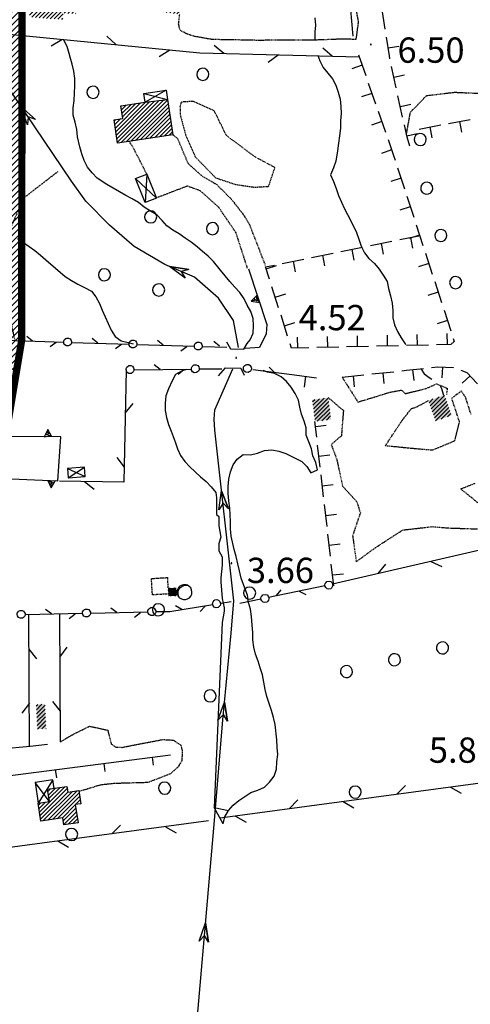
# Model space of a CAD drawing. Units: inches. Extents: x 1553891 to 1557899, y 4512012 to 4515402.
# Drawn here: x 1555656 to 1555780, y 4514410 to 4514683 of the extents above; entities that cross this region are included whole.
import ezdxf
from ezdxf.enums import TextEntityAlignment as Align

# ---------------------------------------------------------------- set-up
doc = ezdxf.new("R2010")
doc.units = ezdxf.units.IN
doc.header["$MEASUREMENT"] = 0
for name, pattern in [('DASHDOT2', [0.5, 0.25, -0.125, 0, -0.125]), ('DASHED2', [0.375, 0.25, -0.125]), ('DOT2', [0.125, 0, -0.125]), ('HIDDEN', [0.375, 0.25, -0.125])]:
    doc.linetypes.add(name, pattern=pattern)
doc.layers.get('0').update_dxf_attribs({"linetype": 'CONTINUOUS'})
for name, color, linetype in [('ALBERO', 7, 'CONTINUOUS'), ('CAMPITURE', 2, 'CONTINUOUS'), ('CURVA_INTERM', 7, 'CONTINUOUS'), ('DIAGONALI17', 7, 'CONTINUOUS'), ('DIVIS_COLTU', 7, 'CONTINUOUS'), ('EDIFICIO', 7, 'CONTINUOUS'), ('FIUME', 7, 'CONTINUOUS'), ('MURO_A_CALCE', 7, 'CONTINUOUS'), ('MURO_A_SECCO', 7, 'CONTINUOUS'), ('MURO_SOSTEG', 7, 'CONTINUOUS'), ('PALUDE', 7, 'CONTINUOUS'), ('PONTE', 7, 'CONTINUOUS'), ('PUNTO_QUOTA', 7, 'CONTINUOUS'), ('QUOTA', 7, 'CONTINUOUS'), ('RETE_METALL', 7, 'CONTINUOUS'), ('ROCCIA', 7, 'CONTINUOUS'), ('SIEPE', 7, 'CONTINUOUS'), ('STRADA_BIANCA', 7, 'CONTINUOUS'), ('TETTOIA', 7, 'CONTINUOUS'), ('URBAN_VIGENTE-DELIMITAZIONI', 7, 'CONTINUOUS'), ('VASCHE_POZZ', 7, 'CONTINUOUS'), ('ZONA_B', 11, 'CONTINUOUS')]:
    doc.layers.add(name, color=color, linetype=linetype)
doc.styles.add('ROMANT', font='GOTHIC.TTF')

# ---------------------------------------------------------------- blocks, each defined once
blk = doc.blocks.new('POZZO')
at = {"layer": 'VASCHE_POZZ', "color": 5, "linetype": 'Continuous'}
blk.add_lwpolyline([(-1.132851, -1.299331, -0.6755389245), (0.684019, 1.591895, 0.8556118909)], format="xyb", close=True, dxfattribs=at)
blk.add_arc((0.002, 0.004), 1.728167, 228.95868611, 66.75592778, dxfattribs=at)
blk = doc.blocks.new('ALBERO')
at = {"layer": 'ALBERO', "color": 3, "linetype": 'Continuous'}
blk.add_lwpolyline([(1.61, 0.64), (1.23, 1.18), (0.68, 1.53), (0.03, 1.63), (-0.61, 1.48), (-1.15, 1.11), (-1.5, 0.55), (-1.6, -0.09), (-1.45, -0.74), (-1.08, -1.28), (-0.52, -1.62), (0.12, -1.73), (0.77, -1.58), (1.31, -1.2), (1.65, -0.65), (1.76, 0)], close=True, dxfattribs=at)
blk = doc.blocks.new('PUNTO')
at = {"layer": 'PUNTO_QUOTA', "linetype": 'Continuous'}
blk.add_lwpolyline([(-0.09, -0.09), (0.09, -0.09), (0.09, 0.09), (-0.09, 0.09)], close=True, dxfattribs=at)
blk.add_point((0, 0), dxfattribs=at)
blk = doc.blocks.new('*X37')
at = {"color": 0}
for p, q in [((1555661.01, 4514463.45), (1555668.05, 4514470.49)), ((1555661.15, 4514462.47), (1555668.65, 4514469.97)), ((1555661.93, 4514461), (1555670.07, 4514469.14)), ((1555663.25, 4514461.2), (1555671.39, 4514469.34)), ((1555663.32, 4514469.12), (1555664.07, 4514469.88)), ((1555663.46, 4514468.15), (1555665.4, 4514470.08)), ((1555663.61, 4514467.17), (1555666.73, 4514470.29)), ((1555661.3, 4514461.5), (1555668.8, 4514469)), ((1555664.58, 4514461.4), (1555671.93, 4514468.76)), ((1555665.9, 4514461.6), (1555672.08, 4514467.78)), ((1555670.94, 4514465.52), (1555672.23, 4514466.81)), ((1555660.71, 4514465.4), (1555661.36, 4514466.04)), ((1555660.86, 4514464.42), (1555662.68, 4514466.24)), ((1555667.22, 4514461.81), (1555670.89, 4514465.47)), ((1555667.57, 4514461.03), (1555671.03, 4514464.49)), ((1555672.26, 4514465.72), (1555672.38, 4514465.83)), ((1555667.72, 4514460.05), (1555671.18, 4514463.52)), ((1555668.87, 4514460.08), (1555671.33, 4514462.54)), ((1555670.19, 4514460.28), (1555671.48, 4514461.57)), ((1555671.51, 4514460.48), (1555671.63, 4514460.59))]:
    blk.add_line(p, q, dxfattribs=at)
blk = doc.blocks.new('*X46')
at = {"color": 0}
for p, q in [((1555658.31, 4514685.26), (1555671.84, 4514698.79)), ((1555668.52, 4514696.59), (1555671.4, 4514699.47)), ((1555668.59, 4514697.78), (1555670.34, 4514699.53)), ((1555668.66, 4514698.97), (1555669.28, 4514699.6)), ((1555658.24, 4514684.06), (1555671.77, 4514697.59)), ((1555658.38, 4514686.45), (1555668.09, 4514696.15)), ((1555658.45, 4514687.64), (1555667.02, 4514696.21)), ((1555658.53, 4514688.84), (1555665.96, 4514696.28)), ((1555658.6, 4514690.03), (1555664.9, 4514696.34)), ((1555658.67, 4514691.23), (1555663.84, 4514696.4)), ((1555658.74, 4514692.42), (1555662.07, 4514695.75)), ((1555658.81, 4514693.61), (1555661.02, 4514695.82)), ((1555658.83, 4514683.53), (1555671.7, 4514696.4)), ((1555658.88, 4514694.81), (1555659.96, 4514695.89)), ((1555690.22, 4514686.85), (1555698.82, 4514695.46)), ((1555690.39, 4514688.15), (1555697.83, 4514695.59)), ((1555690.57, 4514689.45), (1555696.84, 4514695.72)), ((1555690.74, 4514690.75), (1555695.85, 4514695.86)), ((1555692.08, 4514693.21), (1555694.86, 4514695.99)), ((1555692.26, 4514694.51), (1555693.87, 4514696.12)), ((1555692.43, 4514695.8), (1555692.89, 4514696.26)), ((1555659.86, 4514683.44), (1555671.63, 4514695.21)), ((1555660.89, 4514683.34), (1555671.56, 4514694.01)), ((1555661.91, 4514683.25), (1555671.49, 4514692.82)), ((1555690.1, 4514685.61), (1555699.32, 4514694.83)), ((1555691.09, 4514685.48), (1555700.12, 4514694.51)), ((1555692.07, 4514685.34), (1555701.11, 4514694.38)), ((1555693.06, 4514685.21), (1555702.1, 4514694.24)), ((1555694.05, 4514685.08), (1555702.21, 4514693.23)), ((1555662.94, 4514683.15), (1555671.42, 4514691.63)), ((1555663.97, 4514683.06), (1555671.35, 4514690.43)), ((1555690.92, 4514692.05), (1555690.99, 4514692.11)), ((1555695.04, 4514684.94), (1555702.03, 4514691.94)), ((1555700.53, 4514689.31), (1555701.86, 4514690.64)), ((1555665.03, 4514683), (1555671.28, 4514689.24)), ((1555667.77, 4514684.62), (1555671.2, 4514688.05)), ((1555696.03, 4514684.81), (1555700.39, 4514689.17)), ((1555697.01, 4514684.67), (1555700.22, 4514687.87)), ((1555701.52, 4514689.18), (1555701.68, 4514689.34)), ((1555668.83, 4514684.55), (1555671.13, 4514686.85)), ((1555669.89, 4514684.49), (1555671.06, 4514685.66)), ((1555670.95, 4514684.42), (1555670.99, 4514684.47)), ((1555698, 4514684.54), (1555700.04, 4514686.58)), ((1555698.99, 4514684.4), (1555699.87, 4514685.28)), ((1555666.09, 4514682.93), (1555667.54, 4514684.38)), ((1555667.15, 4514682.87), (1555667.47, 4514683.19)), ((1555682.1, 4514651.79), (1555690.25, 4514659.95)), ((1555682.24, 4514650.81), (1555691.53, 4514660.11)), ((1555682.38, 4514649.83), (1555692.81, 4514660.26)), ((1555682.53, 4514648.86), (1555694.09, 4514660.42)), ((1555683.58, 4514648.78), (1555695.37, 4514660.58)), ((1555684.9, 4514648.99), (1555696.41, 4514660.49)), ((1555681.95, 4514652.77), (1555688.93, 4514659.75)), ((1555683.47, 4514658.78), (1555683.64, 4514658.95)), ((1555683.62, 4514657.81), (1555684.96, 4514659.15)), ((1555683.77, 4514656.84), (1555686.29, 4514659.35)), ((1555683.92, 4514655.86), (1555687.61, 4514659.55)), ((1555686.22, 4514649.19), (1555696.56, 4514659.52)), ((1555687.55, 4514649.39), (1555696.71, 4514658.55)), ((1555688.87, 4514649.59), (1555696.85, 4514657.57)), ((1555681.66, 4514654.73), (1555682.12, 4514655.18)), ((1555681.81, 4514653.75), (1555683.45, 4514655.4)), ((1555690.19, 4514649.79), (1555697, 4514656.6)), ((1555691.52, 4514649.99), (1555697.15, 4514655.62)), ((1555692.84, 4514650.19), (1555697.3, 4514654.65)), ((1555694.16, 4514650.39), (1555697.45, 4514653.67)), ((1555695.49, 4514650.59), (1555697.59, 4514652.7)), ((1555696.81, 4514650.79), (1555697.74, 4514651.72))]:
    blk.add_line(p, q, dxfattribs=at)
blk = doc.blocks.new('*X456')
at = {"color": 0}
for p, q in [((1555768.99, 4514575.92), (1555771.49, 4514578.42)), ((1555769.28, 4514575.09), (1555772.98, 4514578.79)), ((1555736.46, 4514577.06), (1555737.1, 4514577.7)), ((1555736.59, 4514576.07), (1555738.38, 4514577.87)), ((1555736.71, 4514575.07), (1555739.67, 4514578.03)), ((1555736.84, 4514574.08), (1555740.83, 4514578.07)), ((1555736.96, 4514573.08), (1555740.96, 4514577.08)), ((1555737.09, 4514572.08), (1555741.09, 4514576.08)), ((1555768.69, 4514576.75), (1555769.75, 4514577.8)), ((1555769.58, 4514574.26), (1555773.27, 4514577.96)), ((1555769.87, 4514573.43), (1555773.57, 4514577.13)), ((1555770.16, 4514572.6), (1555773.86, 4514576.3)), ((1555770.46, 4514571.77), (1555774.16, 4514575.47)), ((1555737.75, 4514571.62), (1555741.21, 4514575.08)), ((1555739.03, 4514571.78), (1555741.34, 4514574.09)), ((1555740.32, 4514571.95), (1555741.47, 4514573.09)), ((1555772.03, 4514572.23), (1555774.45, 4514574.64)), ((1555773.78, 4514572.85), (1555774.74, 4514573.81)), ((1555696.53, 4514524.79), (1555697.22, 4514525.48)), ((1555696.59, 4514523.73), (1555698.41, 4514525.55)), ((1555697.23, 4514523.24), (1555698.84, 4514524.86)), ((1555698.42, 4514523.31), (1555698.91, 4514523.8)), ((1555660.09, 4514492.83), (1555660.48, 4514493.23)), ((1555660.13, 4514491.76), (1555661.66, 4514493.28)), ((1555660.18, 4514490.68), (1555662.51, 4514493.02)), ((1555660.23, 4514489.61), (1555662.56, 4514491.94)), ((1555660.28, 4514488.53), (1555662.61, 4514490.87)), ((1555660.32, 4514487.46), (1555662.66, 4514489.79)), ((1555660.42, 4514486.43), (1555662.7, 4514488.72)), ((1555661.6, 4514486.49), (1555662.75, 4514487.64)), ((1555662.77, 4514486.54), (1555662.8, 4514486.57))]:
    blk.add_line(p, q, dxfattribs=at)

msp = doc.modelspace()

# ---------------------------------------------------------------- hatches: boundary and pattern name
at = {"layer": 'ZONA_B'}
h = msp.add_hatch(dxfattribs=at)
h.set_pattern_fill('ANSI31', color=256, scale=10, style=0)
h.set_pattern_definition([(45, (0, 0), (-0.88388347648, 0.88388347648), [])])
h.paths.add_polyline_path([(1555553.64, 4514036.12), (1555443.08, 4514102.11), (1555396.68, 4513912.45), (1555393.62, 4513904.29), (1555447.86, 4513888.69), (1555417.06, 4513789), (1555362.82, 4513806.14), (1555313.72, 4513668.86), (1555245.47, 4513689.5), (1555304.14, 4513892.43), (1555396.68, 4514273.64), (1555430.1, 4514498.13), (1555433.24, 4514569.11), (1555404.47, 4514568.77), (1555402.32, 4514736.58), (1555395.59, 4515171.82), (1555489.26, 4515163.68), (1555484.51, 4515086.74), (1555467.55, 4515039.93), (1555482.74, 4515033.5), (1555656.72, 4515021.7), (1555656.03, 4514593.9), (1555584.48, 4514163.07), (1555625.29, 4514135.62)])

# ---------------------------------------------------------------- linework, layer by layer
at = {"layer": 'CURVA_INTERM', "color": 10, "linetype": 'Continuous'}
for points in [[(1555737.14, 4514683.32), (1555737.25, 4514681.3), (1555737.11, 4514679.3), (1555737.07, 4514677.27), (1555737.08, 4514677.21)], [(1555718.36, 4514593.16), (1555719.26, 4514594.19), (1555720.09, 4514596.03), (1555720.18, 4514598.03), (1555720.07, 4514600.07), (1555719.43, 4514601.97), (1555718.44, 4514603.74), (1555717.52, 4514605.54), (1555716.36, 4514607.23), (1555714.98, 4514608.74), (1555713.64, 4514610.28), (1555712.3, 4514611.89), (1555711.02, 4514613.48), (1555709.06, 4514615.86), (1555707.64, 4514617.31), (1555706.09, 4514618.6), (1555704.58, 4514619.95), (1555702.95, 4514621.17), (1555701.27, 4514622.3), (1555699.63, 4514623.51), (1555697.89, 4514624.53), (1555696.23, 4514625.69), (1555694.91, 4514627.2), (1555693.44, 4514628.8), (1555691.64, 4514629.79), (1555689.96, 4514630.9), (1555688.39, 4514632.17), (1555686.63, 4514633.22), (1555684.86, 4514634.16), (1555683.11, 4514635.15), (1555681.34, 4514636.12), (1555679.63, 4514637.2), (1555676.95, 4514638.96), (1555675.5, 4514640.36), (1555674.29, 4514641.97), (1555673.36, 4514643.8), (1555672.69, 4514645.7), (1555672.16, 4514647.64), (1555671.47, 4514650.41), (1555671.27, 4514652.42), (1555670.89, 4514654.42), (1555670.27, 4514656.34), (1555670.25, 4514658.38), (1555670.56, 4514660.4), (1555670.7, 4514662.41), (1555670.79, 4514664.44), (1555670.79, 4514666.47), (1555670.52, 4514668.52), (1555670.02, 4514670.47), (1555668.66, 4514675.35), (1555667.65, 4514677.3)], [(1555737.94, 4514672.89), (1555738.5, 4514671.38), (1555739.39, 4514669.58), (1555740.66, 4514667.99), (1555741.99, 4514666.43), (1555742.95, 4514664.66), (1555743.59, 4514662.74), (1555744.07, 4514660.79), (1555744.32, 4514658.8), (1555744.34, 4514656.79), (1555744.23, 4514654.76), (1555744.16, 4514652.73), (1555743.94, 4514650.67), (1555743.63, 4514648.65), (1555743.34, 4514646.46), (1555742.91, 4514643.66), (1555742.25, 4514641.74), (1555741.46, 4514639.87), (1555742.3, 4514638), (1555743.03, 4514636.07), (1555743.68, 4514634.17), (1555744.43, 4514632.3), (1555745.33, 4514630.48), (1555746.95, 4514627.34), (1555748.64, 4514623.92), (1555749.23, 4514622), (1555749.93, 4514620.1), (1555750.84, 4514618.3), (1555752.07, 4514616.69), (1555753.57, 4514615.31), (1555754.88, 4514613.75), (1555756.03, 4514612.05), (1555757.1, 4514610.33), (1555757.46, 4514608.37), (1555757.99, 4514606.39), (1555758.49, 4514604.33), (1555758.68, 4514602.29), (1555758.68, 4514600.28), (1555759.13, 4514598.31)], [(1555654.89, 4514622.22), (1555656.57, 4514621.09), (1555659.71, 4514618.89), (1555661.27, 4514617.63), (1555662.78, 4514616.28), (1555668.11, 4514611.7), (1555669.79, 4514610.57), (1555671.56, 4514609.6), (1555673.39, 4514608.66), (1555675.32, 4514607.6), (1555676.59, 4514606.04), (1555677.55, 4514604.24), (1555678.27, 4514602.37), (1555679.18, 4514600.54), (1555679.98, 4514598.67), (1555680.83, 4514596.84), (1555681.87, 4514595.13), (1555683.55, 4514593.94), (1555685.48, 4514593.41), (1555686.89, 4514593.11)], [(1555654.89, 4514622.22), (1555656.57, 4514621.09), (1555659.71, 4514618.89), (1555661.27, 4514617.63), (1555662.78, 4514616.28), (1555668.11, 4514611.7), (1555669.79, 4514610.57), (1555671.56, 4514609.6), (1555673.39, 4514608.66), (1555675.32, 4514607.6), (1555676.59, 4514606.04), (1555677.55, 4514604.24), (1555678.27, 4514602.37), (1555679.18, 4514600.54), (1555679.98, 4514598.67), (1555680.83, 4514596.84), (1555681.87, 4514595.13), (1555683.55, 4514593.94), (1555685.48, 4514593.41), (1555686.6, 4514593.17)], [(1555759.13, 4514598.31), (1555760, 4514596.49), (1555760.95, 4514594.72), (1555762.07, 4514593.03), (1555762.24, 4514592.91)], [(1555701.6, 4514585.97), (1555700.39, 4514585.55), (1555698.6, 4514584.62), (1555697.68, 4514582.82), (1555696.61, 4514580.61), (1555695.92, 4514578.68), (1555695.75, 4514576.68), (1555695.69, 4514574.65), (1555696.05, 4514572.68), (1555696.66, 4514570.73), (1555697.39, 4514568.86), (1555698.47, 4514565.94), (1555699.11, 4514564.01), (1555699.95, 4514562.17), (1555701.14, 4514560.5), (1555702.52, 4514559.04), (1555704, 4514557.61), (1555705.53, 4514556.29), (1555707.03, 4514554.92), (1555708.48, 4514553.49), (1555709.77, 4514551.93), (1555709.9, 4514550.45), (1555709.9, 4514547.28), (1555709.9, 4514545.85), (1555710.52, 4514545.27), (1555710.52, 4514542.68), (1555711.13, 4514539.52), (1555710.52, 4514537.8), (1555710.52, 4514535.78), (1555711.44, 4514534.06), (1555711.44, 4514531.76), (1555711.13, 4514528.31), (1555711.13, 4514527.16), (1555711.44, 4514522.56), (1555712.05, 4514519.97), (1555712.05, 4514519.11), (1555711.44, 4514515.95), (1555709.26, 4514464.76)], [(1555711.73, 4514460.17), (1555709.26, 4514464.76), (1555713.2, 4514463.87), (1555714.48, 4514465.4), (1555716.1, 4514466.62), (1555717.74, 4514467.8), (1555719.43, 4514468.87), (1555721.36, 4514469.51), (1555723.2, 4514470.33), (1555724.61, 4514471.77), (1555725.82, 4514473.37), (1555726.48, 4514475.29), (1555726.6, 4514477.32), (1555726.83, 4514479.35), (1555726.72, 4514481.36), (1555726.55, 4514483.43), (1555726.13, 4514487.66), (1555725.68, 4514489.66), (1555725.12, 4514491.58), (1555724.45, 4514493.48), (1555723.86, 4514495.4), (1555723.39, 4514497.4), (1555723.03, 4514499.4), (1555722.59, 4514501.45), (1555722.03, 4514503.37), (1555721.39, 4514505.27), (1555720.68, 4514507.2), (1555720.21, 4514509.14), (1555720, 4514511.16), (1555719.94, 4514513.17), (1555719.77, 4514515.21), (1555719.63, 4514517.59), (1555719.32, 4514519.58), (1555718.73, 4514521.5), (1555718.48, 4514523.49), (1555717.76, 4514525.42), (1555716.77, 4514528.23), (1555716.29, 4514530.23), (1555715.77, 4514532.2), (1555715.34, 4514534.17), (1555714.84, 4514536.12), (1555713.97, 4514539.81), (1555713.78, 4514541.83), (1555713.75, 4514543.89), (1555713.64, 4514547.58), (1555713.36, 4514549.57), (1555713.11, 4514551.59), (1555713.14, 4514553.59), (1555713.36, 4514555.62), (1555713.82, 4514557.61), (1555714.54, 4514559.53), (1555715.67, 4514561.18), (1555717.28, 4514562.4), (1555719.32, 4514562.31), (1555721.26, 4514562.79), (1555723.16, 4514563.54), (1555725.18, 4514563.68), (1555727.17, 4514563.4), (1555729.07, 4514562.67), (1555730.89, 4514561.81), (1555733.49, 4514560.53), (1555734.93, 4514559.13), (1555735.95, 4514557.38), (1555737.8, 4514558.23), (1555737.36, 4514560.2), (1555736.59, 4514562.07), (1555736.18, 4514564.04), (1555735.48, 4514565.94), (1555734.7, 4514567.79), (1555734.75, 4514569.79), (1555734.11, 4514571.69), (1555733.38, 4514573.56), (1555732.91, 4514575.5), (1555732.57, 4514577.5), (1555731.62, 4514579.3), (1555730.57, 4514581.04), (1555729.3, 4514582.61), (1555727.77, 4514583.9), (1555725.97, 4514584.84), (1555724.01, 4514585.26), (1555722.79, 4514585.65)], [(1555711.73, 4514460.17), (1555712.2, 4514462.13), (1555713.2, 4514463.87), (1555714.48, 4514465.4), (1555716.1, 4514466.62), (1555717.74, 4514467.8), (1555719.43, 4514468.87), (1555721.36, 4514469.51), (1555723.2, 4514470.33), (1555724.61, 4514471.77), (1555725.82, 4514473.37), (1555726.48, 4514475.29), (1555726.6, 4514477.32), (1555726.83, 4514479.35), (1555726.72, 4514481.36), (1555726.55, 4514483.43), (1555726.13, 4514487.66), (1555725.68, 4514489.66), (1555725.12, 4514491.58), (1555724.45, 4514493.48), (1555723.86, 4514495.4), (1555723.39, 4514497.4), (1555723.03, 4514499.4), (1555722.59, 4514501.45), (1555722.03, 4514503.37), (1555721.39, 4514505.27), (1555720.68, 4514507.2), (1555720.21, 4514509.14), (1555720, 4514511.16), (1555719.94, 4514513.17), (1555719.77, 4514515.21), (1555719.63, 4514517.59), (1555719.32, 4514519.58), (1555718.73, 4514521.5), (1555718.48, 4514523.49), (1555717.76, 4514525.42), (1555716.77, 4514528.23), (1555716.29, 4514530.23), (1555715.77, 4514532.2), (1555715.34, 4514534.17), (1555714.84, 4514536.12), (1555713.97, 4514539.81), (1555713.78, 4514541.83), (1555713.75, 4514543.89), (1555713.64, 4514547.58), (1555713.36, 4514549.57), (1555713.11, 4514551.59), (1555713.14, 4514553.59), (1555713.36, 4514555.62), (1555713.82, 4514557.61), (1555714.54, 4514559.53), (1555715.67, 4514561.18), (1555717.28, 4514562.4), (1555719.32, 4514562.31), (1555721.26, 4514562.79), (1555723.16, 4514563.54), (1555725.18, 4514563.68), (1555727.17, 4514563.4), (1555729.07, 4514562.67), (1555730.89, 4514561.81), (1555733.49, 4514560.53), (1555734.93, 4514559.13), (1555735.95, 4514557.38), (1555737.8, 4514558.23), (1555737.36, 4514560.2), (1555736.59, 4514562.07), (1555736.18, 4514564.04), (1555735.48, 4514565.94), (1555734.7, 4514567.79), (1555734.75, 4514569.79), (1555734.11, 4514571.69), (1555733.38, 4514573.56), (1555732.91, 4514575.5), (1555732.57, 4514577.5), (1555731.62, 4514579.3), (1555730.57, 4514581.04), (1555729.3, 4514582.61), (1555727.77, 4514583.9), (1555725.97, 4514584.84), (1555722.41, 4514585.6)], [(1555766.47, 4514586.08), (1555767.3, 4514584.77), (1555768.95, 4514583.58), (1555769.44, 4514583.25)], [(1555771.71, 4514581.28), (1555771.99, 4514580.97), (1555772.63, 4514578.82)]]:
    msp.add_lwpolyline(points, dxfattribs=at)
at = {"layer": 'DIAGONALI17', "color": 4, "linetype": 'Continuous'}
for p, q in [((1555696.03, 4514663.27), (1555690.18, 4514659.94)), ((1555689.81, 4514662.38), (1555696.38, 4514660.7)), ((1555687.53, 4514638.81), (1555693.29, 4514633.43)), ((1555690.66, 4514640.05), (1555690.17, 4514632.18)), ((1555668.71, 4514558.6), (1555673.62, 4514556.33)), ((1555668.9, 4514555.98), (1555673.43, 4514558.94)), ((1555664.68, 4514472.34), (1555660.63, 4514465.93)), ((1555663.73, 4514466.4), (1555659.8, 4514471.66))]:
    msp.add_line(p, q, dxfattribs=at)
at = {"layer": 'DIVIS_COLTU', "linetype": 'DASHED2'}
for points in [[(1555666.05, 4514640.72), (1555656.67, 4514633.48), (1555650.48, 4514619.64), (1555651.41, 4514606.75), (1555654.15, 4514593.97)], [(1555744.64, 4514583.85), (1555749.02, 4514576.95), (1555754.15, 4514578.52), (1555757.75, 4514579.65), (1555761.07, 4514580.27), (1555762.11, 4514579.29), (1555767.86, 4514580.7), (1555770.75, 4514581.99), (1555773.71, 4514580.75), (1555773.49, 4514579.05)], [(1555740.82, 4514578.18), (1555745, 4514574.6), (1555744.44, 4514567.61), (1555741.64, 4514565.15), (1555743.2, 4514560.95), (1555744.77, 4514553.67), (1555748.71, 4514549.36), (1555749.68, 4514546.26), (1555747.54, 4514539.98), (1555748.55, 4514532.76), (1555753.92, 4514536.69), (1555761.41, 4514541.54), (1555769.58, 4514542.47), (1555773.93, 4514542.1), (1555782.03, 4514541.84)], [(1555780.3, 4514573.47), (1555778.77, 4514578.26), (1555777.61, 4514579.99), (1555774.88, 4514577.96), (1555777.02, 4514571.51), (1555775.66, 4514566.14), (1555769.59, 4514563.59), (1555763.66, 4514564.11), (1555756.57, 4514564.82), (1555761.15, 4514571.75), (1555763.84, 4514575.2), (1555765.01, 4514575.49), (1555768.48, 4514577.35)], [(1555782.79, 4514548.56), (1555777.43, 4514552.92), (1555781.44, 4514554.5)]]:
    msp.add_lwpolyline(points, dxfattribs=at)
at = {"layer": 'EDIFICIO', "color": 2, "linetype": 'Continuous'}
for points in [[(1555697.86, 4514650.95), (1555682.56, 4514648.63), (1555681.61, 4514655.1), (1555683.98, 4514655.48), (1555683.45, 4514658.92), (1555690.18, 4514659.94), (1555696.38, 4514660.7)], [(1555660.63, 4514465.93), (1555663.73, 4514466.4), (1555663.22, 4514469.75), (1555668.56, 4514470.57), (1555668.81, 4514468.95), (1555671.83, 4514469.41), (1555672.39, 4514465.74), (1555670.88, 4514465.51), (1555671.64, 4514460.5), (1555667.74, 4514459.91), (1555667.45, 4514461.84), (1555661.39, 4514460.92)]]:
    msp.add_lwpolyline(points, close=True, dxfattribs=at)
for points in [[(1555736.39, 4514577.61), (1555737.16, 4514571.54), (1555740.82, 4514578.18), (1555741.59, 4514572.11)], [(1555768.48, 4514577.35), (1555772.93, 4514578.93), (1555770.49, 4514571.68), (1555774.94, 4514573.26)], [(1555696.5, 4514525.44), (1555698.8, 4514525.57), (1555696.62, 4514523.21), (1555698.94, 4514523.34)], [(1555660.37, 4514486.43), (1555660.07, 4514493.21), (1555662.8, 4514486.54), (1555662.5, 4514493.32)]]:
    msp.add_solid(points, dxfattribs=at)
at = {"layer": 'FIUME', "color": 5, "linetype": 'Continuous'}
for points in [[(1555715.97, 4514592.03), (1555714.59, 4514599.5), (1555710.43, 4514605.73), (1555703.88, 4514611.51), (1555695.59, 4514615.05), (1555687.14, 4514620), (1555680.3, 4514625.95), (1555673.82, 4514632.53), (1555669.8, 4514638.08), (1555652.2, 4514664.16), (1555648.87, 4514667.29), (1555643.42, 4514671.58), (1555638.69, 4514676.17), (1555636.84, 4514679.24), (1555636.68, 4514680.09)], [(1555659.85, 4514655.18), (1555655.84, 4514658.77), (1555659.85, 4514655.18), (1555657.82, 4514655.87), (1555657.67, 4514653.71), (1555655.84, 4514658.77)], [(1555702.24, 4514613.64), (1555696.93, 4514614.48), (1555702.24, 4514613.64), (1555700.16, 4514613.12), (1555701.21, 4514611.22), (1555696.93, 4514614.48)], [(1555714.7, 4514521.93), (1555709.45, 4514569.21), (1555709.28, 4514572.25), (1555709.5, 4514574.77), (1555714.46, 4514586.12)], [(1555713.2, 4514547.38), (1555711.31, 4514552.42), (1555713.2, 4514547.38), (1555711.72, 4514548.94), (1555710.59, 4514547.09), (1555711.31, 4514552.42)], [(1555698.91, 4514341.09), (1555709.34, 4514461.15), (1555711.64, 4514488.94), (1555714.01, 4514513.01), (1555714.7, 4514521.93)], [(1555712.93, 4514488.59), (1555712.13, 4514493.92), (1555712.93, 4514488.59), (1555711.81, 4514490.42), (1555710.32, 4514488.85), (1555712.13, 4514493.92)], [(1555707.74, 4514427.47), (1555706.88, 4514432.78), (1555707.74, 4514427.47), (1555706.59, 4514429.29), (1555705.12, 4514427.7), (1555706.88, 4514432.78)]]:
    msp.add_lwpolyline(points, dxfattribs=at)
at = {"layer": 'MURO_A_CALCE', "linetype": 'Continuous'}
for p, q in [((1555658.38, 4514481.64), (1555650.37, 4514480.83)), ((1555645.25, 4514472.61), (1555697.18, 4514479.31)), ((1555692.14, 4514478.66), (1555692.44, 4514476.43)), ((1555665.34, 4514475.2), (1555665.64, 4514472.97)), ((1555678.74, 4514476.93), (1555679.04, 4514474.7))]:
    msp.add_line(p, q, dxfattribs=at)
at = {"layer": 'MURO_A_SECCO', "linetype": 'Continuous'}
for p, q in [((1555756.55, 4514680.16), (1555755.61, 4514686.16)), ((1555757.36, 4514674.98), (1555760.33, 4514675.44)), ((1555749.16, 4514673.08), (1555751.16, 4514667.34)), ((1555750.16, 4514670.21), (1555747.32, 4514669.22)), ((1555759.63, 4514663.89), (1555758.34, 4514669.83)), ((1555758.98, 4514666.86), (1555761.93, 4514667.5)), ((1555751.89, 4514665.26), (1555753.89, 4514659.52)), ((1555752.89, 4514662.39), (1555750.04, 4514661.4)), ((1555761.38, 4514655.8), (1555760.09, 4514661.74)), ((1555754.61, 4514657.44), (1555756.61, 4514651.7)), ((1555760.74, 4514658.77), (1555763.68, 4514659.41)), ((1555755.61, 4514654.57), (1555752.77, 4514653.58)), ((1555774.07, 4514654.06), (1555780.04, 4514655.19)), ((1555777.05, 4514654.62), (1555777.61, 4514651.67)), ((1555765.93, 4514652.53), (1555771.91, 4514653.65)), ((1555768.92, 4514653.09), (1555769.47, 4514650.13)), ((1555762.49, 4514650.68), (1555765.43, 4514651.32)), ((1555758.34, 4514646.75), (1555755.5, 4514645.76)), ((1555759.99, 4514641.78), (1555761.87, 4514636)), ((1555760.93, 4514638.89), (1555758.07, 4514637.96)), ((1555762.56, 4514633.91), (1555764.44, 4514628.13)), ((1555763.5, 4514631.02), (1555760.63, 4514630.09)), ((1555765.12, 4514626.04), (1555767, 4514620.25)), ((1555760.56, 4514621.92), (1555765.89, 4514623)), ((1555766.06, 4514623.15), (1555763.2, 4514622.21)), ((1555763.54, 4514622.52), (1555764.14, 4514619.57)), ((1555744.33, 4514618.62), (1555750.29, 4514619.83)), ((1555747.31, 4514619.22), (1555747.91, 4514616.27)), ((1555752.45, 4514620.27), (1555758.4, 4514621.48)), ((1555755.43, 4514620.87), (1555756.03, 4514617.92)), ((1555728.1, 4514615.32), (1555734.06, 4514616.53)), ((1555736.22, 4514616.97), (1555742.18, 4514618.18)), ((1555739.2, 4514617.57), (1555739.8, 4514614.62)), ((1555767.68, 4514618.16), (1555769.56, 4514612.38)), ((1555723.66, 4514613.86), (1555726.53, 4514614.77)), ((1555731.08, 4514615.92), (1555731.68, 4514612.97)), ((1555768.62, 4514615.27), (1555765.76, 4514614.34)), ((1555727.09, 4514603.07), (1555725.25, 4514608.87)), ((1555770.25, 4514610.29), (1555772.13, 4514604.51)), ((1555726.17, 4514605.97), (1555729.04, 4514606.88)), ((1555771.19, 4514607.4), (1555768.32, 4514606.47)), ((1555729.59, 4514595.18), (1555727.75, 4514600.98)), ((1555772.81, 4514602.42), (1555774.69, 4514596.63)), ((1555728.67, 4514598.08), (1555731.54, 4514598.99)), ((1555773.75, 4514599.53), (1555770.89, 4514598.59)), ((1555732.38, 4514591.88), (1555732.31, 4514594.89)), ((1555740.66, 4514592.08), (1555740.59, 4514595.09)), ((1555748.94, 4514592.28), (1555748.87, 4514595.29)), ((1555757.22, 4514592.47), (1555757.15, 4514595.48)), ((1555765.49, 4514592.67), (1555765.42, 4514595.68)), ((1555773.77, 4514592.87), (1555773.7, 4514595.88)), ((1555743.7, 4514592.15), (1555737.62, 4514592.01)), ((1555751.98, 4514592.35), (1555745.9, 4514592.2)), ((1555760.26, 4514592.55), (1555754.18, 4514592.4)), ((1555768.53, 4514592.74), (1555762.46, 4514592.6)), ((1555772.37, 4514586.64), (1555772.21, 4514583.63)), ((1555731.52, 4514584.51), (1555737.54, 4514583.66)), ((1555734.53, 4514584.08), (1555734.11, 4514581.1)), ((1555744.64, 4514583.85), (1555750.69, 4514584.49)), ((1555747.66, 4514584.17), (1555747.98, 4514581.18)), ((1555752.87, 4514584.72), (1555758.92, 4514585.36)), ((1555755.9, 4514585.04), (1555756.21, 4514582.05)), ((1555764.13, 4514585.92), (1555764.46, 4514582.93)), ((1555780.01, 4514584.22), (1555777.8, 4514582.18)), ((1555737.62, 4514567.2), (1555737.12, 4514571.57)), ((1555737.28, 4514570.22), (1555740.27, 4514570.56)), ((1555738.57, 4514558.97), (1555737.88, 4514565.01)), ((1555738.22, 4514561.99), (1555741.21, 4514562.34)), ((1555739.52, 4514550.75), (1555738.82, 4514556.79)), ((1555739.17, 4514553.77), (1555742.16, 4514554.11)), ((1555740.47, 4514542.52), (1555739.77, 4514548.56)), ((1555740.12, 4514545.54), (1555743.11, 4514545.89)), ((1555741.41, 4514534.3), (1555740.72, 4514540.34)), ((1555741.06, 4514537.32), (1555744.06, 4514537.66)), ((1555742.36, 4514526.07), (1555741.66, 4514532.11)), ((1555742.01, 4514529.09), (1555745, 4514529.43))]:
    msp.add_line(p, q, dxfattribs=at)
for points in [[(1555757.87, 4514671.98), (1555757.71, 4514672.74), (1555756.89, 4514677.98)], [(1555763.34, 4514647.76), (1555762.59, 4514650.23), (1555761.85, 4514653.65)], [(1555757.34, 4514649.62), (1555758.88, 4514645.2), (1555759.31, 4514643.87)], [(1555724.58, 4514610.97), (1555723.5, 4514614.38), (1555725.95, 4514614.88)], [(1555775.37, 4514594.54), (1555775.64, 4514593.72), (1555774.67, 4514592.89), (1555770.73, 4514592.8)], [(1555735.42, 4514591.95), (1555730.65, 4514591.84), (1555730.26, 4514593.08)], [(1555769.34, 4514586.5), (1555771.14, 4514586.7), (1555775.32, 4514586.48), (1555775.4, 4514586.45)], [(1555761.11, 4514585.59), (1555762.42, 4514585.73), (1555767.15, 4514586.26)], [(1555777.48, 4514585.73), (1555779.14, 4514585.16), (1555782.02, 4514582.04), (1555782.06, 4514581.98)]]:
    msp.add_lwpolyline(points, dxfattribs=at)
at = {"layer": 'MURO_SOSTEG', "linetype": 'Continuous'}
for points in [[(1555718.75, 4514613.83), (1555723.83, 4514598.38), (1555723.68, 4514595.8), (1555721.77, 4514592.01), (1555717.84, 4514591.81)], [(1555721.14, 4514606.52), (1555719.54, 4514604.89), (1555721.8, 4514604.52), (1555720.99, 4514606.04), (1555721.05, 4514604.87), (1555720.42, 4514605.56), (1555720.41, 4514605.05), (1555719.85, 4514605)], [(1555638.09, 4514556.35), (1555666.07, 4514555.15), (1555666.84, 4514567.31), (1555649.45, 4514567.45)], [(1555664.36, 4514567.34), (1555663.33, 4514569.38), (1555662.25, 4514567.36), (1555663.95, 4514567.64), (1555662.83, 4514567.95), (1555663.68, 4514568.34), (1555663.2, 4514568.51), (1555663.33, 4514569.05)], [(1555663.25, 4514555.26), (1555664.21, 4514553.19), (1555665.35, 4514555.17), (1555663.64, 4514554.94), (1555664.76, 4514554.6), (1555663.89, 4514554.24), (1555664.37, 4514554.05), (1555664.21, 4514553.52)]]:
    msp.add_lwpolyline(points, dxfattribs=at)
at = {"layer": 'PALUDE', "linetype": 'DASHDOT2'}
msp.add_lwpolyline([(1555696.59, 4514523.83), (1555692.2, 4514523.57), (1555691.93, 4514528.1), (1555696.33, 4514528.37), (1555696.5, 4514525.41)], dxfattribs=at)
at = {"layer": 'PONTE', "color": 1, "linetype": 'Continuous'}
for points in [[(1555712.68, 4514593.66), (1555713.77, 4514591.72), (1555717.48, 4514591.58), (1555718.36, 4514593.16)], [(1555710.47, 4514584.24), (1555712.4, 4514586.46), (1555716.64, 4514586.34), (1555717.61, 4514584.38)]]:
    msp.add_lwpolyline(points, dxfattribs=at)
at = {"layer": 'RETE_METALL', "color": 3, "linetype": 'Continuous'}
for p, q in [((1555664.23, 4514675.53), (1555667.12, 4514677.35)), ((1555682.05, 4514675.89), (1555679.57, 4514678.25)), ((1555694.09, 4514672.61), (1555696.98, 4514674.43)), ((1555711.94, 4514673.46), (1555709.29, 4514675.62)), ((1555741.93, 4514672.72), (1555739.28, 4514674.89)), ((1555724.18, 4514671.06), (1555726.93, 4514673.09)), ((1555684.69, 4514573.88), (1555686.85, 4514576.54)), ((1555682.35, 4514561.63), (1555684.4, 4514558.89)), ((1555673.45, 4514554.93), (1555676.11, 4514552.79)), ((1555810.04, 4514542.34), (1555742.01, 4514526.55)), ((1555756.67, 4514532.11), (1555754.52, 4514529.45)), ((1555769.13, 4514532.84), (1555772.23, 4514531.41)), ((1555666.47, 4514518.36), (1555666.73, 4514482.89)), ((1555658.23, 4514481.58), (1555658.08, 4514518.18)), ((1555660.23, 4514505.89), (1555658.12, 4514508.58)), ((1555666.56, 4514506.36), (1555668.64, 4514509.08)), ((1555664.55, 4514494.05), (1555666.67, 4514491.36)), ((1555658.18, 4514493.58), (1555656.09, 4514490.87)), ((1555663.19, 4514482.12), (1555658.38, 4514481.64)), ((1555786.53, 4514471.98), (1555710.9, 4514461.78)), ((1555762.17, 4514470.81), (1555759.77, 4514468.37)), ((1555774.64, 4514470.38), (1555777.59, 4514468.66)), ((1555732.44, 4514466.8), (1555730.04, 4514464.36)), ((1555744.91, 4514466.37), (1555747.86, 4514464.65)), ((1555707.7, 4514461), (1555630.23, 4514450.67)), ((1555715.18, 4514462.36), (1555718.13, 4514460.64)), ((1555683.34, 4514459.87), (1555680.94, 4514457.43)), ((1555695.81, 4514459.41), (1555698.76, 4514457.69)), ((1555666.07, 4514455.45), (1555669.02, 4514453.72))]:
    msp.add_line(p, q, dxfattribs=at)
for points in [[(1555658.14, 4514705.81), (1555745.55, 4514701.18), (1555747.65, 4514678.2)], [(1555640.25, 4514679.98), (1555705.3, 4514673.62), (1555749.35, 4514672.54)], [(1555684.93, 4514585.88), (1555684.32, 4514554.76), (1555666.5, 4514555.04)]]:
    msp.add_lwpolyline(points, dxfattribs=at)
at = {"layer": 'ROCCIA', "color": 1, "linetype": 'DOT2'}
msp.add_lwpolyline([(1555700.16, 4514659.99), (1555699.82, 4514658.74), (1555699.92, 4514656.34), (1555701.43, 4514650.69), (1555704, 4514644.86), (1555709.66, 4514639.02), (1555715.27, 4514637.16), (1555720.46, 4514636.43), (1555724.32, 4514636.66), (1555726.07, 4514641.86), (1555720.57, 4514644.8), (1555712.65, 4514650.74), (1555709.29, 4514657.58), (1555703.46, 4514660.17)], close=True, dxfattribs=at)
at = {"layer": 'SIEPE', "color": 3, "linetype": 'Continuous'}
for p, q in [((1555659.05, 4514593.82), (1555657.47, 4514595.13)), ((1555677.1, 4514593.26), (1555675.52, 4514594.57)), ((1555651.85, 4514594.04), (1555667.68, 4514593.55)), ((1555663.92, 4514592.29), (1555665.58, 4514593.49)), ((1555669.9, 4514593.48), (1555685.73, 4514592.99)), ((1555681.97, 4514591.73), (1555683.63, 4514592.93)), ((1555687.95, 4514592.92), (1555703.78, 4514592.43)), ((1555695.15, 4514592.7), (1555693.57, 4514594.01)), ((1555700.02, 4514591.16), (1555701.68, 4514592.37)), ((1555706, 4514592.36), (1555712.76, 4514592.15)), ((1555710.79, 4514592.44), (1555709.21, 4514593.75)), ((1555694.35, 4514585.99), (1555692.71, 4514587.23)), ((1555725.9, 4514585.2), (1555724.45, 4514586.64)), ((1555687.15, 4514585.91), (1555702.99, 4514586.09)), ((1555699.29, 4514584.67), (1555700.89, 4514585.95)), ((1555705.21, 4514586.12), (1555711.36, 4514586.19)), ((1555719.96, 4514585.92), (1555731.52, 4514584.51)), ((1555739.84, 4514526.09), (1555724.33, 4514522.84)), ((1555727.69, 4514524.96), (1555726.37, 4514523.39)), ((1555732.79, 4514524.62), (1555734.63, 4514523.72)), ((1555711.07, 4514521.27), (1555713.95, 4514521.73)), ((1555722.16, 4514522.39), (1555716.4, 4514521.18)), ((1555657.08, 4514518.16), (1555672.91, 4514518.5)), ((1555664.27, 4514518.31), (1555662.63, 4514519.54)), ((1555669.22, 4514517.04), (1555670.81, 4514518.33)), ((1555675.13, 4514518.54), (1555690.97, 4514518.88)), ((1555682.33, 4514518.7), (1555680.68, 4514519.92)), ((1555687.28, 4514517.42), (1555688.87, 4514518.72)), ((1555700.34, 4514519.54), (1555698.54, 4514520.53)), ((1555705.42, 4514518.96), (1555706.82, 4514520.46))]:
    msp.add_line(p, q, dxfattribs=at)
for points in [[(1555667.68, 4514593.61), (1555667.69, 4514593.91), (1555667.94, 4514594.26), (1555668.25, 4514594.55), (1555668.5, 4514594.66), (1555669.04, 4514594.65), (1555669.45, 4514594.46), (1555669.74, 4514594.03), (1555669.85, 4514593.72), (1555669.83, 4514593.24), (1555669.64, 4514592.89), (1555669.33, 4514592.66), (1555669.03, 4514592.49), (1555668.43, 4514592.51), (1555667.96, 4514592.76), (1555667.73, 4514593.19), (1555667.68, 4514593.61)], [(1555685.73, 4514593.05), (1555685.74, 4514593.35), (1555685.99, 4514593.7), (1555686.3, 4514593.99), (1555686.55, 4514594.1), (1555687.09, 4514594.09), (1555687.5, 4514593.89), (1555687.79, 4514593.47), (1555687.9, 4514593.16), (1555687.88, 4514592.68), (1555687.69, 4514592.33), (1555687.39, 4514592.1), (1555687.08, 4514591.93), (1555686.48, 4514591.95), (1555686.01, 4514592.2), (1555685.78, 4514592.63), (1555685.73, 4514593.05)], [(1555703.79, 4514592.49), (1555703.8, 4514592.79), (1555704.05, 4514593.14), (1555704.36, 4514593.43), (1555704.6, 4514593.54), (1555705.14, 4514593.53), (1555705.55, 4514593.33), (1555705.84, 4514592.91), (1555705.95, 4514592.6), (1555705.94, 4514592.12), (1555705.74, 4514591.77), (1555705.44, 4514591.54), (1555705.13, 4514591.37), (1555704.53, 4514591.38), (1555704.06, 4514591.64), (1555703.83, 4514592.07), (1555703.79, 4514592.49)], [(1555684.93, 4514585.94), (1555684.93, 4514586.24), (1555685.16, 4514586.6), (1555685.46, 4514586.91), (1555685.7, 4514587.03), (1555686.24, 4514587.04), (1555686.66, 4514586.86), (1555686.96, 4514586.44), (1555687.09, 4514586.15), (1555687.09, 4514585.67), (1555686.92, 4514585.3), (1555686.62, 4514585.06), (1555686.32, 4514584.88), (1555685.72, 4514584.87), (1555685.24, 4514585.1), (1555684.99, 4514585.52), (1555684.93, 4514585.94)], [(1555702.99, 4514586.15), (1555702.98, 4514586.45), (1555703.22, 4514586.81), (1555703.52, 4514587.12), (1555703.76, 4514587.24), (1555704.3, 4514587.25), (1555704.72, 4514587.07), (1555705.02, 4514586.66), (1555705.15, 4514586.36), (1555705.15, 4514585.88), (1555704.98, 4514585.52), (1555704.68, 4514585.27), (1555704.38, 4514585.09), (1555703.78, 4514585.08), (1555703.3, 4514585.32), (1555703.05, 4514585.73), (1555702.99, 4514586.15)], [(1555717.39, 4514586.4), (1555717.42, 4514586.7), (1555717.71, 4514587.03), (1555718.04, 4514587.29), (1555718.29, 4514587.38), (1555718.83, 4514587.31), (1555719.22, 4514587.08), (1555719.47, 4514586.63), (1555719.55, 4514586.32), (1555719.49, 4514585.84), (1555719.27, 4514585.5), (1555718.95, 4514585.3), (1555718.63, 4514585.16), (1555718.03, 4514585.23), (1555717.58, 4514585.53), (1555717.4, 4514585.98), (1555717.39, 4514586.4)], [(1555742.02, 4514526.49), (1555742.08, 4514526.2), (1555741.92, 4514525.8), (1555741.69, 4514525.44), (1555741.48, 4514525.27), (1555740.95, 4514525.16), (1555740.5, 4514525.25), (1555740.12, 4514525.6), (1555739.95, 4514525.87), (1555739.85, 4514526.34), (1555739.95, 4514526.73), (1555740.19, 4514527.03), (1555740.45, 4514527.27), (1555741.04, 4514527.39), (1555741.56, 4514527.25), (1555741.88, 4514526.89), (1555742.02, 4514526.49)], [(1555724.35, 4514522.78), (1555724.41, 4514522.49), (1555724.25, 4514522.09), (1555724.02, 4514521.73), (1555723.8, 4514521.57), (1555723.28, 4514521.46), (1555722.83, 4514521.55), (1555722.45, 4514521.9), (1555722.27, 4514522.17), (1555722.17, 4514522.64), (1555722.27, 4514523.02), (1555722.52, 4514523.32), (1555722.77, 4514523.56), (1555723.36, 4514523.68), (1555723.88, 4514523.55), (1555724.2, 4514523.18), (1555724.35, 4514522.78)], [(1555708.86, 4514520.97), (1555708.82, 4514521.27), (1555709, 4514521.66), (1555709.25, 4514522.01), (1555709.46, 4514522.16), (1555710, 4514522.25), (1555710.44, 4514522.14), (1555710.8, 4514521.77), (1555710.97, 4514521.49), (1555711.04, 4514521.02), (1555710.92, 4514520.64), (1555710.67, 4514520.35), (1555710.4, 4514520.12), (1555709.81, 4514520.03), (1555709.29, 4514520.19), (1555708.99, 4514520.57), (1555708.86, 4514520.97)], [(1555654.85, 4514518.17), (1555654.85, 4514518.47), (1555655.08, 4514518.84), (1555655.37, 4514519.14), (1555655.61, 4514519.27), (1555656.15, 4514519.28), (1555656.58, 4514519.11), (1555656.88, 4514518.7), (1555657.01, 4514518.4), (1555657.02, 4514517.92), (1555656.85, 4514517.56), (1555656.55, 4514517.31), (1555656.26, 4514517.12), (1555655.66, 4514517.11), (1555655.17, 4514517.34), (1555654.92, 4514517.75), (1555654.85, 4514518.17)], [(1555672.91, 4514518.56), (1555672.9, 4514518.86), (1555673.14, 4514519.22), (1555673.43, 4514519.53), (1555673.67, 4514519.65), (1555674.21, 4514519.66), (1555674.63, 4514519.49), (1555674.94, 4514519.08), (1555675.07, 4514518.78), (1555675.08, 4514518.3), (1555674.9, 4514517.94), (1555674.61, 4514517.69), (1555674.31, 4514517.51), (1555673.71, 4514517.49), (1555673.23, 4514517.72), (1555672.98, 4514518.14), (1555672.91, 4514518.56)], [(1555690.97, 4514518.94), (1555690.96, 4514519.24), (1555691.19, 4514519.61), (1555691.49, 4514519.91), (1555691.72, 4514520.04), (1555692.26, 4514520.05), (1555692.69, 4514519.88), (1555693, 4514519.46), (1555693.12, 4514519.17), (1555693.13, 4514518.69), (1555692.96, 4514518.32), (1555692.67, 4514518.08), (1555692.37, 4514517.89), (1555691.77, 4514517.88), (1555691.28, 4514518.11), (1555691.04, 4514518.52), (1555690.97, 4514518.94)], [(1555693.19, 4514518.93), (1555697.06, 4514519.01), (1555708.87, 4514520.91)]]:
    msp.add_lwpolyline(points, dxfattribs=at)
at = {"layer": 'STRADA_BIANCA', "linetype": 'HIDDEN'}
for points in [[(1555747.32, 4514691.85), (1555749.09, 4514682.2), (1555748.46, 4514677.34), (1555744.1, 4514677.39), (1555736.46, 4514677.11), (1555727.86, 4514677.09), (1555720.91, 4514677.07), (1555713.88, 4514677.22), (1555708.7, 4514677.29), (1555703.66, 4514678.2), (1555701.79, 4514678.82), (1555699.88, 4514679.85), (1555699.45, 4514681.59), (1555699.74, 4514684.3)], [(1555762.47, 4514651.28), (1555763.53, 4514657.17), (1555768, 4514661.78), (1555775.7, 4514662.71), (1555783.86, 4514662.36), (1555790.23, 4514663.64)], [(1555690.66, 4514640.05), (1555686.64, 4514647.85), (1555685.76, 4514649.11)], [(1555697.86, 4514650.95), (1555699.14, 4514649.88), (1555702.05, 4514642.95), (1555705.96, 4514639.51), (1555709.98, 4514637.16), (1555714, 4514633.13), (1555717.4, 4514628.78), (1555718.96, 4514626.24), (1555723.45, 4514614.65)], [(1555718.49, 4514613.93), (1555715.31, 4514623.83), (1555710.41, 4514631.01), (1555705.38, 4514635.45), (1555701.84, 4514636.73), (1555693.29, 4514633.43)], [(1555666.73, 4514482.89), (1555670.34, 4514485), (1555674.84, 4514487.22), (1555679.86, 4514486.12), (1555680.8, 4514482.34), (1555682.03, 4514481.41), (1555683.86, 4514481.37), (1555688.85, 4514482.36), (1555695.05, 4514483.53), (1555697.96, 4514483.37), (1555700.01, 4514482.01), (1555700.44, 4514480.43), (1555700.33, 4514477.69), (1555699.27, 4514475.9), (1555697.2, 4514474.05), (1555690.94, 4514471.62), (1555681.82, 4514471.36), (1555677.73, 4514470.92), (1555672.16, 4514469.21)]]:
    msp.add_lwpolyline(points, dxfattribs=at)
at = {"layer": 'TETTOIA', "color": 1, "linetype": 'Continuous'}
for points in [[(1555690.18, 4514659.94), (1555689.81, 4514662.38), (1555696.03, 4514663.27), (1555696.38, 4514660.7)], [(1555690.17, 4514632.18), (1555687.53, 4514638.81), (1555690.66, 4514640.05), (1555693.29, 4514633.43), (1555690.17, 4514632.18)], [(1555668.9, 4514555.98), (1555673.62, 4514556.33), (1555673.43, 4514558.94), (1555668.71, 4514558.6), (1555668.9, 4514555.98)], [(1555665, 4514470.02), (1555664.68, 4514472.34), (1555659.8, 4514471.66), (1555660.63, 4514465.93)]]:
    msp.add_lwpolyline(points, dxfattribs=at)
at = {"layer": 'URBAN_VIGENTE-DELIMITAZIONI', "const_width": 2}
msp.add_lwpolyline([(1555553.64, 4514036.12), (1555443.08, 4514102.11), (1555396.68, 4513912.45), (1555393.62, 4513904.29), (1555447.86, 4513888.69), (1555417.06, 4513789), (1555362.82, 4513806.14), (1555313.72, 4513668.86), (1555245.47, 4513689.5), (1555304.14, 4513892.43), (1555396.68, 4514273.64), (1555430.1, 4514498.13), (1555433.24, 4514569.11), (1555404.47, 4514568.77), (1555402.32, 4514736.58), (1555395.59, 4515171.82), (1555489.26, 4515163.68), (1555484.51, 4515086.74), (1555467.55, 4515039.93), (1555482.74, 4515033.5), (1555656.72, 4515021.7), (1555656.03, 4514593.9), (1555584.48, 4514163.07), (1555625.29, 4514135.62)], close=True, dxfattribs=at)

# ---------------------------------------------------------------- block references
at = {"layer": 'ALBERO'}
for p in [(1555706.05, 4514667.73), (1555675.68, 4514662.75), (1555691.62, 4514628.25), (1555708.73, 4514625), (1555678.86, 4514612.24), (1555693.84, 4514608.03), (1555718.99, 4514524.11), (1555693.8, 4514519.5), (1555708.07, 4514495.66), (1555695.52, 4514470.12), (1555748.18, 4514469.02), (1555669.79, 4514457.3)]:
    msp.add_blockref('ALBERO', p, dxfattribs=at)
for p, rotation in [((1555766.28, 4514649.69), 271.6933909509), ((1555768.06, 4514636.23), 286.478931783), ((1555771.95, 4514623.13), 286.6089317906), ((1555776.07, 4514610.1), 289.0959259919), ((1555772.3, 4514508.93), 13.8874760358), ((1555759.02, 4514505.65), 13.8874760358), ((1555745.75, 4514502.37), 13.8874760358)]:
    msp.add_blockref('ALBERO', p, dxfattribs=dict(at, rotation=rotation))
at = {"layer": 'CAMPITURE', "color": 7}
for name in ['*X456', '*X37', '*X46']:
    msp.add_blockref(name, (0, 0), dxfattribs=at)
at = {"layer": 'PUNTO_QUOTA'}
for p in [(1555752.57, 4514675.91), (1555715.36, 4514589.2), (1555714.09, 4514532.39)]:
    msp.add_blockref('PUNTO', p, dxfattribs=at)
at = {"layer": 'VASCHE_POZZ', "xscale": 1.2000018626, "yscale": 1.2000018626}
msp.add_blockref('POZZO', (1555701.06, 4514524.32), dxfattribs=at)

# ---------------------------------------------------------------- texts
at = {"layer": 'QUOTA', "linetype": 'Continuous', "style": 'ROMANT'}
for s, p in [('6.50', (1555759.94, 4514677.87)), ('4.52', (1555732.63, 4514603.83)), ('3.66', (1555718.31, 4514533.86)), ('5.86', (1555768.62, 4514484.1))]:
    msp.add_text(s, height=7, dxfattribs=at).set_placement(p, align=Align.TOP_LEFT)

doc.saveas('drawing.dxf')
